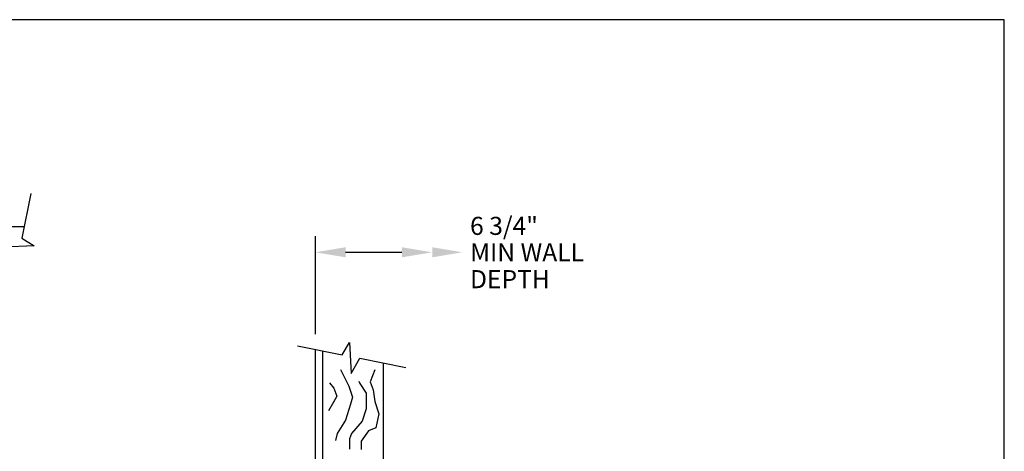
# Model space of a CAD drawing. Units: inches. Extents: x 0.7 to 11.2, y 0.5 to 8.5.
# Drawn here: x 5.1 to 11.2, y 5.8 to 8.5 of the extents above; entities that cross this region are included whole.
import ezdxf
from ezdxf.enums import TextEntityAlignment as Align

# ---------------------------------------------------------------- set-up
doc = ezdxf.new("R2010")
doc.units = ezdxf.units.IN
doc.header["$MEASUREMENT"] = 0
doc.layers.add('DIM', color=1, linetype='Continuous')
doc.layers.add('Title Block', color=7, linetype='Continuous')
doc.styles.add('ROMANS', font='romans')

msp = doc.modelspace()

# ---------------------------------------------------------------- linework, layer by layer
at = {"color": 0}
for p, q in [((5.15205, 7.41302), (5.09642, 7.13468)), ((4.46579, 7.20734), (5.11094, 7.20734)), ((5.17344, 7.08886), (4.98091, 7.07968)), ((5.09642, 7.13468), (5.17344, 7.08886))]:
    msp.add_line(p, q, dxfattribs=at)
for p, q in [((7.08353, 6.41344), (7.12936, 6.49046)), ((7.12936, 6.49046), (7.13853, 6.29793)), ((6.80519, 6.46907), (7.08353, 6.41344)), ((6.91712, 3.21571), (6.91712, 6.4467)), ((6.964, 5.62222), (6.964, 6.43733)), ((7.13853, 6.29793), (7.19184, 6.39179)), ((7.19184, 6.39179), (7.47798, 6.3346)), ((7.339, 5.62222), (7.339, 6.36238))]:
    msp.add_line(p, q)
for points in [[(7.07179, 6.32236), (7.12514, 6.21853), (7.14655, 6.15129), (7.13431, 6.10851), (7.10373, 6.00766), (7.05174, 5.92514), (7.04257, 5.88236)], [(7.2866, 6.3192), (7.25602, 6.24585), (7.27437, 6.19696), (7.2866, 6.12361), (7.31106, 6.04721), (7.29272, 5.96164), (7.24684, 5.9433), (7.20097, 5.87912), (7.20097, 5.82717)], [(7.00397, 6.23998), (7.03149, 6.20636), (7.04984, 6.15747), (7.02844, 6.12079), (6.99786, 6.06578)], [(7.18564, 6.24991), (7.19222, 6.23461), (7.23197, 6.17654), (7.23197, 6.07875), (7.20751, 6.00235), (7.14023, 5.92594), (7.12799, 5.89233), (7.12799, 5.82815)]]:
    msp.add_lwpolyline(points)
at = {"layer": 'DIM'}
for p, q in [((6.91712, 6.54045), (6.91712, 7.14812)), ((7.10462, 7.04812), (7.45371, 7.04812))]:
    msp.add_line(p, q, dxfattribs=at)
for points in [[(7.10462, 7.01687), (7.10462, 7.07937), (6.91712, 7.04812)], [(7.45371, 7.01687), (7.45371, 7.07937), (7.64121, 7.04812)], [(7.64121, 7.01687), (7.64121, 7.07937), (7.82871, 7.04812)]]:
    msp.add_solid(points, dxfattribs=at)
at = {"layer": 'Title Block'}
for p, q in [((11.18943, 8.48845), (0.68943, 8.48845)), ((11.18943, 0.48845), (11.18943, 8.48845))]:
    msp.add_line(p, q, dxfattribs=at)

# ---------------------------------------------------------------- texts
at = {"layer": 'DIM', "style": 'ROMANS'}
for s, p in [('6 3/4"', (7.87614, 7.21179)), ('MIN WALL', (7.87614, 7.04812)), ('DEPTH', (7.87614, 6.88168))]:
    msp.add_text(s, height=0.112, dxfattribs=at).set_placement(p, align=Align.MIDDLE_LEFT)

doc.saveas('drawing.dxf')
